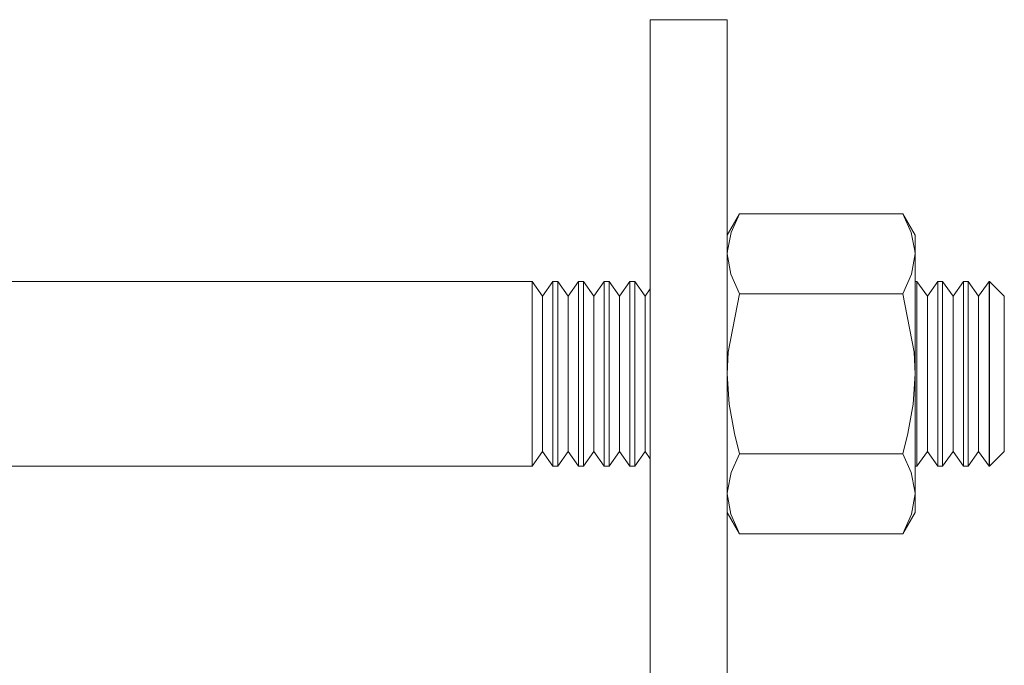
# Model space of a CAD drawing. Units: millimetres. Extents: x 21 to 894, y 66 to 822.
# Drawn here: x 224 to 288, y 359 to 401 of the extents above; entities that cross this region are included whole.
import ezdxf

# ---------------------------------------------------------------- set-up
doc = ezdxf.new("R2010")
doc.units = ezdxf.units.MM
doc.header["$MEASUREMENT"] = 0
doc.layers.add('Layer 1', color=7, linetype='Continuous')

# ---------------------------------------------------------------- blocks, each defined once
blk = doc.blocks.new('block 7')
at = {"layer": 'Layer 1', "color": 40, "lineweight": 13}
for points in [[(270.036, 401.119), (265.035, 401.119)], [(265.035, 300.395), (265.035, 401.119)], [(270.036, 300.395), (270.036, 401.119)], [(270.036, 385.913), (270.04, 386.097), (270.279, 387.306), (270.839, 388.511)], [(270.839, 388.511), (270.036, 387.119)], [(270.839, 388.511), (281.432, 388.511)], [(282.235, 385.913), (282.231, 386.097), (281.992, 387.306), (281.432, 388.511)], [(282.235, 387.119), (281.432, 388.511)], [(282.235, 387.119), (282.235, 387.041), (282.235, 386.812), (282.235, 386.434), (282.235, 385.913)], [(270.839, 383.315), (270.256, 384.587), (270.036, 385.913)], [(281.432, 383.315), (282.015, 384.587), (282.235, 385.913)], [(282.235, 385.913), (282.235, 385.259), (282.235, 384.482), (282.235, 383.597), (282.235, 382.619), (282.235, 381.563), (282.235, 380.448), (282.235, 379.293), (282.235, 378.119)], [(257.361, 384.119), (173.035, 384.119)], [(257.361, 372.119), (257.361, 372.25), (257.361, 372.637), (257.361, 373.264), (257.361, 374.104), (257.361, 375.119), (257.361, 376.264), (257.361, 377.491), (257.361, 378.746), (257.361, 379.973), (257.361, 381.119), (257.361, 382.133), (257.361, 382.972), (257.361, 383.6), (257.361, 383.987), (257.361, 384.119)], [(258.036, 383.155), (257.361, 384.119)], [(258.71, 384.119), (258.036, 383.155)], [(258.71, 372.119), (258.71, 372.25), (258.71, 372.637), (258.71, 373.264), (258.71, 374.104), (258.71, 375.119), (258.71, 376.264), (258.71, 377.491), (258.71, 378.746), (258.71, 379.973), (258.71, 381.119), (258.71, 382.133), (258.71, 382.972), (258.71, 383.6), (258.71, 383.987), (258.71, 384.119)], [(259.027, 384.119), (258.71, 384.119)], [(259.027, 372.119), (259.027, 372.25), (259.027, 372.637), (259.027, 373.264), (259.027, 374.104), (259.027, 375.119), (259.027, 376.264), (259.027, 377.491), (259.027, 378.746), (259.027, 379.973), (259.027, 381.119), (259.027, 382.133), (259.027, 382.972), (259.027, 383.6), (259.027, 383.987), (259.027, 384.119)], [(259.702, 383.155), (259.027, 384.119)], [(260.377, 384.119), (259.702, 383.155)], [(260.377, 372.119), (260.377, 372.25), (260.377, 372.637), (260.377, 373.264), (260.377, 374.104), (260.377, 375.119), (260.377, 376.264), (260.377, 377.491), (260.377, 378.746), (260.377, 379.973), (260.377, 381.119), (260.377, 382.133), (260.377, 382.972), (260.377, 383.6), (260.377, 383.987), (260.377, 384.119)], [(260.694, 384.119), (260.377, 384.119)], [(260.694, 372.119), (260.694, 372.25), (260.694, 372.637), (260.694, 373.264), (260.694, 374.104), (260.694, 375.119), (260.694, 376.264), (260.694, 377.491), (260.694, 378.746), (260.694, 379.973), (260.694, 381.119), (260.694, 382.133), (260.694, 382.972), (260.694, 383.6), (260.694, 383.987), (260.694, 384.119)], [(261.369, 383.155), (260.694, 384.119)], [(262.044, 384.119), (261.369, 383.155)], [(262.044, 372.119), (262.044, 372.25), (262.044, 372.637), (262.044, 373.264), (262.044, 374.104), (262.044, 375.119), (262.044, 376.264), (262.044, 377.491), (262.044, 378.746), (262.044, 379.973), (262.044, 381.119), (262.044, 382.133), (262.044, 382.972), (262.044, 383.6), (262.044, 383.987), (262.044, 384.119)], [(262.361, 384.119), (262.044, 384.119)], [(262.361, 372.119), (262.361, 372.25), (262.361, 372.637), (262.361, 373.264), (262.361, 374.104), (262.361, 375.119), (262.361, 376.264), (262.361, 377.491), (262.361, 378.746), (262.361, 379.973), (262.361, 381.119), (262.361, 382.133), (262.361, 382.972), (262.361, 383.6), (262.361, 383.987), (262.361, 384.119)], [(263.035, 383.155), (262.361, 384.119)], [(263.71, 384.119), (263.035, 383.155)], [(263.71, 372.119), (263.71, 372.25), (263.71, 372.637), (263.71, 373.264), (263.71, 374.104), (263.71, 375.119), (263.71, 376.264), (263.71, 377.491), (263.71, 378.746), (263.71, 379.973), (263.71, 381.119), (263.71, 382.133), (263.71, 382.972), (263.71, 383.6), (263.71, 383.987), (263.71, 384.119)], [(264.027, 384.119), (263.71, 384.119)], [(264.027, 372.119), (264.027, 372.25), (264.027, 372.637), (264.027, 373.264), (264.027, 374.104), (264.027, 375.119), (264.027, 376.264), (264.027, 377.491), (264.027, 378.746), (264.027, 379.973), (264.027, 381.119), (264.027, 382.133), (264.027, 382.972), (264.027, 383.6), (264.027, 383.987), (264.027, 384.119)], [(264.702, 383.155), (264.027, 384.119)], [(282.361, 384.119), (282.235, 384.119)], [(282.361, 372.119), (282.361, 372.25), (282.361, 372.637), (282.361, 373.264), (282.361, 374.104), (282.361, 375.119), (282.361, 376.264), (282.361, 377.491), (282.361, 378.746), (282.361, 379.973), (282.361, 381.119), (282.361, 382.133), (282.361, 382.972), (282.361, 383.6), (282.361, 383.987), (282.361, 384.119)], [(283.035, 383.155), (282.361, 384.119)], [(283.71, 384.119), (283.035, 383.155)], [(283.71, 372.119), (283.71, 372.25), (283.71, 372.637), (283.71, 373.264), (283.71, 374.104), (283.71, 375.119), (283.71, 376.264), (283.71, 377.491), (283.71, 378.746), (283.71, 379.973), (283.71, 381.119), (283.71, 382.133), (283.71, 382.972), (283.71, 383.6), (283.71, 383.987), (283.71, 384.119)], [(284.027, 384.119), (283.71, 384.119)], [(284.027, 372.119), (284.027, 372.25), (284.027, 372.637), (284.027, 373.264), (284.027, 374.104), (284.027, 375.119), (284.027, 376.264), (284.027, 377.491), (284.027, 378.746), (284.027, 379.973), (284.027, 381.119), (284.027, 382.133), (284.027, 382.972), (284.027, 383.6), (284.027, 383.987), (284.027, 384.119)], [(284.702, 383.155), (284.027, 384.119)], [(285.377, 384.119), (284.702, 383.155)], [(285.377, 372.119), (285.377, 372.25), (285.377, 372.637), (285.377, 373.264), (285.377, 374.104), (285.377, 375.119), (285.377, 376.264), (285.377, 377.491), (285.377, 378.746), (285.377, 379.973), (285.377, 381.119), (285.377, 382.133), (285.377, 382.972), (285.377, 383.6), (285.377, 383.987), (285.377, 384.119)], [(285.694, 384.119), (285.377, 384.119)], [(285.694, 372.119), (285.694, 372.25), (285.694, 372.637), (285.694, 373.264), (285.694, 374.104), (285.694, 375.119), (285.694, 376.264), (285.694, 377.491), (285.694, 378.746), (285.694, 379.973), (285.694, 381.119), (285.694, 382.133), (285.694, 382.972), (285.694, 383.6), (285.694, 383.987), (285.694, 384.119)], [(286.369, 383.155), (285.694, 384.119)], [(287.044, 384.119), (286.369, 383.155)], [(287.044, 372.119), (287.044, 372.25), (287.044, 372.637), (287.044, 373.264), (287.044, 374.104), (287.044, 375.119), (287.044, 376.264), (287.044, 377.491), (287.044, 378.746), (287.044, 379.973), (287.044, 381.119), (287.044, 382.133), (287.044, 382.972), (287.044, 383.6), (287.044, 383.987), (287.044, 384.119)], [(287.072, 384.119), (287.044, 384.119)], [(287.072, 378.119), (287.072, 379.366), (287.072, 380.559), (287.072, 381.645), (287.072, 382.577), (287.072, 383.315), (287.072, 383.825), (287.072, 384.086), (287.072, 384.119)], [(288.035, 383.155), (287.072, 384.119)], [(265.035, 383.63), (264.702, 383.155)], [(270.036, 378.119), (270.099, 379.533), (270.839, 383.315)], [(270.839, 383.315), (281.432, 383.315)], [(282.235, 378.119), (282.172, 379.533), (281.432, 383.315)], [(258.036, 373.083), (258.036, 373.209), (258.036, 373.581), (258.036, 374.181), (258.036, 374.979), (258.036, 375.934), (258.036, 376.998), (258.036, 378.119), (258.036, 379.239), (258.036, 380.304), (258.036, 381.258), (258.036, 382.056), (258.036, 382.656), (258.036, 383.028), (258.036, 383.155)], [(259.702, 373.083), (259.702, 373.209), (259.702, 373.581), (259.702, 374.181), (259.702, 374.979), (259.702, 375.934), (259.702, 376.998), (259.702, 378.119), (259.702, 379.239), (259.702, 380.304), (259.702, 381.258), (259.702, 382.056), (259.702, 382.656), (259.702, 383.028), (259.702, 383.155)], [(261.369, 373.083), (261.369, 373.209), (261.369, 373.581), (261.369, 374.181), (261.369, 374.979), (261.369, 375.934), (261.369, 376.998), (261.369, 378.119), (261.369, 379.239), (261.369, 380.304), (261.369, 381.258), (261.369, 382.056), (261.369, 382.656), (261.369, 383.028), (261.369, 383.155)], [(263.035, 373.083), (263.035, 373.209), (263.035, 373.581), (263.035, 374.181), (263.035, 374.979), (263.035, 375.934), (263.035, 376.998), (263.035, 378.119), (263.035, 379.239), (263.035, 380.304), (263.035, 381.258), (263.035, 382.056), (263.035, 382.656), (263.035, 383.028), (263.035, 383.155)], [(264.702, 373.083), (264.702, 373.209), (264.702, 373.581), (264.702, 374.181), (264.702, 374.979), (264.702, 375.934), (264.702, 376.998), (264.702, 378.119), (264.702, 379.239), (264.702, 380.304), (264.702, 381.258), (264.702, 382.056), (264.702, 382.656), (264.702, 383.028), (264.702, 383.155)], [(283.035, 373.083), (283.035, 373.209), (283.035, 373.581), (283.035, 374.181), (283.035, 374.979), (283.035, 375.934), (283.035, 376.998), (283.035, 378.119), (283.035, 379.239), (283.035, 380.304), (283.035, 381.258), (283.035, 382.056), (283.035, 382.656), (283.035, 383.028), (283.035, 383.155)], [(284.702, 373.083), (284.702, 373.209), (284.702, 373.581), (284.702, 374.181), (284.702, 374.979), (284.702, 375.934), (284.702, 376.998), (284.702, 378.119), (284.702, 379.239), (284.702, 380.304), (284.702, 381.258), (284.702, 382.056), (284.702, 382.656), (284.702, 383.028), (284.702, 383.155)], [(286.369, 373.083), (286.369, 373.209), (286.369, 373.581), (286.369, 374.181), (286.369, 374.979), (286.369, 375.934), (286.369, 376.998), (286.369, 378.119), (286.369, 379.239), (286.369, 380.304), (286.369, 381.258), (286.369, 382.056), (286.369, 382.656), (286.369, 383.028), (286.369, 383.155)], [(288.035, 378.119), (288.035, 379.239), (288.035, 380.304), (288.035, 381.258), (288.035, 382.056), (288.035, 382.656), (288.035, 383.028), (288.035, 383.155)], [(270.839, 372.923), (270.498, 374.236), (270.158, 376.152), (270.036, 378.119)], [(281.432, 372.923), (281.773, 374.236), (282.113, 376.152), (282.235, 378.119)], [(282.235, 378.119), (282.235, 376.944), (282.235, 375.789), (282.235, 374.674), (282.235, 373.619), (282.235, 372.64), (282.235, 371.754), (282.235, 370.978), (282.235, 370.324)], [(287.072, 372.119), (287.072, 372.151), (287.072, 372.412), (287.072, 372.923), (287.072, 373.66), (287.072, 374.592), (287.072, 375.678), (287.072, 376.871), (287.072, 378.119)], [(288.035, 373.083), (288.035, 373.209), (288.035, 373.581), (288.035, 374.181), (288.035, 374.979), (288.035, 375.934), (288.035, 376.998), (288.035, 378.119)], [(257.361, 372.119), (258.036, 373.083)], [(258.036, 373.083), (258.71, 372.119)], [(259.027, 372.119), (259.702, 373.083)], [(259.702, 373.083), (260.377, 372.119)], [(260.694, 372.119), (261.369, 373.083)], [(261.369, 373.083), (262.044, 372.119)], [(262.361, 372.119), (263.035, 373.083)], [(263.035, 373.083), (263.71, 372.119)], [(264.027, 372.119), (264.702, 373.083)], [(264.702, 373.083), (265.035, 372.606)], [(282.361, 372.119), (283.035, 373.083)], [(283.035, 373.083), (283.71, 372.119)], [(284.027, 372.119), (284.702, 373.083)], [(284.702, 373.083), (285.377, 372.119)], [(285.694, 372.119), (286.369, 373.083)], [(286.369, 373.083), (287.044, 372.119)], [(287.072, 372.119), (288.035, 373.083)], [(270.036, 370.324), (270.04, 370.509), (270.279, 371.718), (270.839, 372.923)], [(270.839, 372.923), (281.432, 372.923)], [(282.235, 370.324), (282.231, 370.509), (281.992, 371.718), (281.432, 372.923)], [(173.035, 372.119), (257.361, 372.119)], [(258.71, 372.119), (259.027, 372.119)], [(260.377, 372.119), (260.694, 372.119)], [(262.044, 372.119), (262.361, 372.119)], [(263.71, 372.119), (264.027, 372.119)], [(282.235, 372.119), (282.361, 372.119)], [(283.71, 372.119), (284.027, 372.119)], [(285.377, 372.119), (285.694, 372.119)], [(287.044, 372.119), (287.072, 372.119)], [(270.839, 367.726), (270.256, 368.999), (270.036, 370.324)], [(281.432, 367.726), (282.015, 368.999), (282.235, 370.324)], [(282.235, 370.324), (282.235, 369.804), (282.235, 369.425), (282.235, 369.195), (282.235, 369.119)], [(270.036, 369.119), (270.839, 367.726)], [(281.432, 367.726), (282.235, 369.119)], [(270.839, 367.726), (281.432, 367.726)]]:
    blk.add_lwpolyline(points, dxfattribs=at)

msp = doc.modelspace()

# ---------------------------------------------------------------- block references
at = {"layer": 'Layer 1'}
msp.add_blockref('block 7', (0, 0), dxfattribs=at)

doc.saveas('drawing.dxf')
